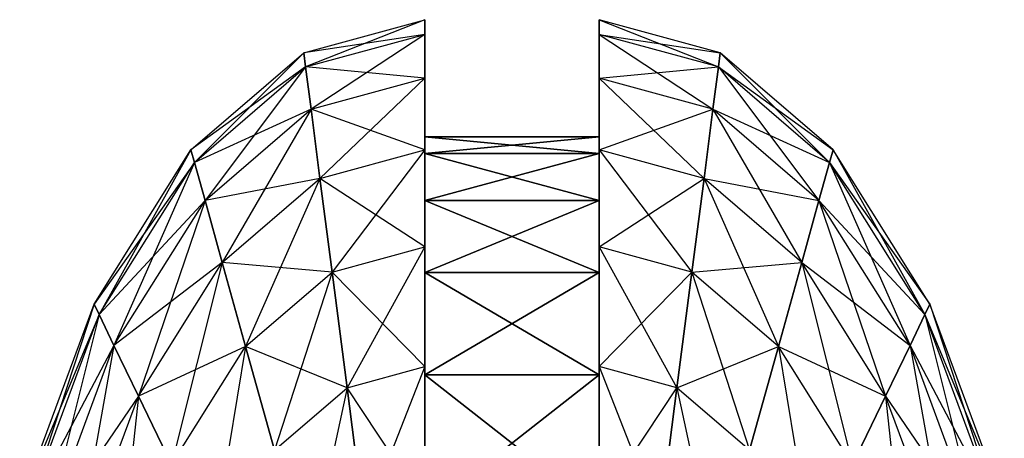
# Model space of a CAD drawing. Units: metres. Extents: x -10.2 to 10.2, y -11.8 to 4.5.
# Drawn here: x -10.1 to -8.7, y -2.2 to -1.6 of the extents above; entities that cross this region are included whole.
import ezdxf

# ---------------------------------------------------------------- set-up
doc = ezdxf.new("R2010")
doc.units = ezdxf.units.M

msp = doc.modelspace()

# ---------------------------------------------------------------- linework, layer by layer
for points in [[(-9.664789, -1.607997, -3.975235), (-9.490105, -1.560216, -3.975235), (-9.490105, -1.581519, -4.218739)], [(-9.664789, -1.607997, -3.975235), (-9.490105, -1.560216, -3.975235), (-9.662135, -1.628576, -3.731731)], [(-9.662135, -1.628576, -3.731731), (-9.490105, -1.581519, -3.731731), (-9.490105, -1.560216, -3.975235)], [(-9.490105, -1.560216, -3.975235), (-9.490105, -1.581519, -3.731731), (-9.490105, -1.581519, -4.218739)], [(-9.063995, -1.607997, -3.975235), (-9.23868, -1.560216, -3.975235), (-9.23868, -1.581519, -4.218739)], [(-9.063995, -1.607997, -3.975235), (-9.23868, -1.560216, -3.975235), (-9.066649, -1.628576, -3.731731)], [(-9.066649, -1.628576, -3.731731), (-9.23868, -1.581519, -3.731731), (-9.23868, -1.560216, -3.975235)], [(-9.23868, -1.560216, -3.975235), (-9.23868, -1.581519, -3.731731), (-9.23868, -1.581519, -4.218739)], [(-9.662135, -1.628576, -4.218739), (-9.490105, -1.581519, -4.218739), (-9.664789, -1.607997, -3.975235)], [(-9.662135, -1.628576, -4.218739), (-9.490105, -1.581519, -4.218739), (-9.490105, -1.644783, -4.454844)], [(-9.662135, -1.628576, -3.731731), (-9.490105, -1.581519, -3.731731), (-9.654255, -1.689685, -3.495625)], [(-9.654255, -1.689685, -3.495625), (-9.490105, -1.644783, -3.495625), (-9.490105, -1.581519, -3.731731)], [(-9.490105, -1.644783, -4.454844), (-9.490105, -1.581519, -4.218739), (-9.490105, -1.581519, -3.731731)], [(-9.490105, -1.581519, -3.731731), (-9.490105, -1.644783, -3.495625), (-9.490105, -1.644783, -4.454844)], [(-9.066649, -1.628576, -4.218739), (-9.23868, -1.581519, -4.218739), (-9.23868, -1.644783, -4.454844)], [(-9.066649, -1.628576, -4.218739), (-9.23868, -1.581519, -4.218739), (-9.063995, -1.607997, -3.975235)], [(-9.066649, -1.628576, -3.731731), (-9.23868, -1.581519, -3.731731), (-9.074531, -1.689685, -3.495625)], [(-9.074531, -1.689685, -3.495625), (-9.23868, -1.644783, -3.495625), (-9.23868, -1.581519, -3.731731)], [(-9.23868, -1.644783, -4.454844), (-9.23868, -1.581519, -4.218739), (-9.23868, -1.581519, -3.731731)], [(-9.23868, -1.581519, -3.731731), (-9.23868, -1.644783, -3.495625), (-9.23868, -1.644783, -4.454844)], [(-9.827569, -1.748087, -3.975235), (-9.664789, -1.607997, -3.975235), (-9.662135, -1.628576, -4.218739)], [(-9.827569, -1.748087, -3.975235), (-9.664789, -1.607997, -3.975235), (-9.822442, -1.766537, -3.731731)], [(-9.822442, -1.766537, -3.731731), (-9.662135, -1.628576, -3.731731), (-9.664789, -1.607997, -3.975235)], [(-8.901216, -1.748087, -3.975235), (-9.063995, -1.607997, -3.975235), (-9.066649, -1.628576, -4.218739)], [(-8.906343, -1.766537, -3.731731), (-9.066649, -1.628576, -3.731731), (-9.063995, -1.607997, -3.975235)], [(-8.901216, -1.748087, -3.975235), (-9.063995, -1.607997, -3.975235), (-8.906343, -1.766537, -3.731731)], [(-9.822442, -1.766537, -4.218739), (-9.662135, -1.628576, -4.218739), (-9.827569, -1.748087, -3.975235)], [(-9.822442, -1.766537, -4.218739), (-9.662135, -1.628576, -4.218739), (-9.654255, -1.689685, -4.454844)], [(-9.822442, -1.766537, -3.731731), (-9.662135, -1.628576, -3.731731), (-9.807218, -1.821325, -3.495625)], [(-9.807218, -1.821325, -3.495625), (-9.654255, -1.689685, -3.495625), (-9.662135, -1.628576, -3.731731)], [(-9.654255, -1.689685, -4.454844), (-9.490105, -1.644783, -4.454844), (-9.662135, -1.628576, -4.218739)], [(-9.074531, -1.689685, -4.454844), (-9.23868, -1.644783, -4.454844), (-9.066649, -1.628576, -4.218739)], [(-8.906343, -1.766537, -4.218739), (-9.066649, -1.628576, -4.218739), (-9.074531, -1.689685, -4.454844)], [(-8.921567, -1.821325, -3.495625), (-9.074531, -1.689685, -3.495625), (-9.066649, -1.628576, -3.731731)], [(-8.906343, -1.766537, -4.218739), (-9.066649, -1.628576, -4.218739), (-8.901216, -1.748087, -3.975235)], [(-8.906343, -1.766537, -3.731731), (-9.066649, -1.628576, -3.731731), (-8.921567, -1.821325, -3.495625)], [(-9.654255, -1.689685, -4.454844), (-9.490105, -1.644783, -4.454844), (-9.490105, -1.748087, -4.676377)], [(-9.654255, -1.689685, -3.495625), (-9.490105, -1.644783, -3.495625), (-9.641386, -1.789466, -3.274092)], [(-9.641386, -1.789466, -3.274092), (-9.490105, -1.748085, -3.274092), (-9.490105, -1.644783, -3.495625)], [(-9.490105, -1.748087, -4.676377), (-9.490105, -1.644783, -4.454844), (-9.490105, -1.644783, -3.495625)], [(-9.490105, -1.644783, -3.495625), (-9.490105, -1.748085, -3.274092), (-9.490105, -1.748087, -4.676377)], [(-9.074531, -1.689685, -4.454844), (-9.23868, -1.644783, -4.454844), (-9.23868, -1.748087, -4.676377)], [(-9.074531, -1.689685, -3.495625), (-9.23868, -1.644783, -3.495625), (-9.087399, -1.789466, -3.274092)], [(-9.087399, -1.789466, -3.274092), (-9.23868, -1.748085, -3.274092), (-9.23868, -1.644783, -3.495625)], [(-9.23868, -1.748087, -4.676377), (-9.23868, -1.644783, -4.454844), (-9.23868, -1.644783, -3.495625)], [(-9.23868, -1.644783, -3.495625), (-9.23868, -1.748085, -3.274092), (-9.23868, -1.748087, -4.676377)], [(-9.807218, -1.821325, -4.454844), (-9.654255, -1.689685, -4.454844), (-9.822442, -1.766537, -4.218739)], [(-9.807218, -1.821325, -4.454844), (-9.654255, -1.689685, -4.454844), (-9.641386, -1.789466, -4.676377)], [(-9.807218, -1.821325, -3.495625), (-9.654255, -1.689685, -3.495625), (-9.782357, -1.910788, -3.274092)], [(-9.782357, -1.910788, -3.274092), (-9.641386, -1.789466, -3.274092), (-9.654255, -1.689685, -3.495625)], [(-9.641386, -1.789466, -4.676377), (-9.490105, -1.748087, -4.676377), (-9.654255, -1.689685, -4.454844)], [(-9.087399, -1.789466, -4.676377), (-9.23868, -1.748087, -4.676377), (-9.074531, -1.689685, -4.454844)], [(-8.921567, -1.821325, -4.454844), (-9.074531, -1.689685, -4.454844), (-9.087399, -1.789466, -4.676377)], [(-8.946427, -1.910788, -3.274092), (-9.087399, -1.789466, -3.274092), (-9.074531, -1.689685, -3.495625)], [(-8.921567, -1.821325, -4.454844), (-9.074531, -1.689685, -4.454844), (-8.906343, -1.766537, -4.218739)], [(-8.921567, -1.821325, -3.495625), (-9.074531, -1.689685, -3.495625), (-8.946427, -1.910788, -3.274092)], [(-9.490105, -1.753688, -4.196948), (-9.23884, -1.753688, -4.196948), (-9.23884, -1.729292, -3.975235)], [(-9.490105, -1.753688, -4.196948), (-9.23884, -1.729292, -3.975235), (-9.490105, -1.729292, -3.975235)], [(-9.490105, -1.729292, -3.975235), (-9.23884, -1.729292, -3.975235), (-9.23884, -1.753688, -3.753522)], [(-9.490105, -1.729292, -3.975235), (-9.23884, -1.753688, -3.753522), (-9.490105, -1.753688, -3.753522)], [(-9.967352, -1.970936, -3.975235), (-9.827569, -1.748087, -3.975235), (-9.822442, -1.766537, -4.218739)], [(-9.967352, -1.970936, -3.975235), (-9.827569, -1.748087, -3.975235), (-9.960101, -1.985999, -3.731731)], [(-9.960101, -1.985999, -3.731731), (-9.822442, -1.766537, -3.731731), (-9.827569, -1.748087, -3.975235)], [(-9.641386, -1.789466, -3.274092), (-9.490105, -1.748085, -3.274092), (-9.62392, -1.924891, -3.073864)], [(-9.641386, -1.789466, -4.676377), (-9.490105, -1.748087, -4.676377), (-9.490105, -1.888288, -4.876606)], [(-9.62392, -1.924891, -3.073864), (-9.490105, -1.888288, -3.073864), (-9.490105, -1.748085, -3.274092)], [(-9.490105, -1.888288, -4.876606), (-9.490105, -1.748087, -4.676377), (-9.490105, -1.748085, -3.274092)], [(-9.490105, -1.748085, -3.274092), (-9.490105, -1.888288, -3.073864), (-9.490105, -1.888288, -4.876606)], [(-9.490105, -1.82129, -4.411924), (-9.23884, -1.82129, -4.411924), (-9.23884, -1.753688, -4.196948)], [(-9.490105, -1.82129, -4.411924), (-9.23884, -1.753688, -4.196948), (-9.490105, -1.753688, -4.196948)], [(-9.490105, -1.753688, -3.753522), (-9.23884, -1.753688, -3.753522), (-9.23884, -1.82129, -3.538545)], [(-9.490105, -1.753688, -3.753522), (-9.23884, -1.82129, -3.538545), (-9.490105, -1.82129, -3.538545)], [(-9.087399, -1.789466, -3.274092), (-9.23868, -1.748085, -3.274092), (-9.104864, -1.924891, -3.073864)], [(-9.104864, -1.924891, -3.073864), (-9.23868, -1.888288, -3.073864), (-9.23868, -1.748085, -3.274092)], [(-9.23868, -1.888288, -4.876606), (-9.23868, -1.748087, -4.676377), (-9.23868, -1.748085, -3.274092)], [(-9.23868, -1.748085, -3.274092), (-9.23868, -1.888288, -3.073864), (-9.23868, -1.888288, -4.876606)], [(-9.087399, -1.789466, -4.676377), (-9.23868, -1.748087, -4.676377), (-9.23868, -1.888288, -4.876606)], [(-8.761433, -1.970936, -3.975235), (-8.901216, -1.748087, -3.975235), (-8.906343, -1.766537, -4.218739)], [(-8.768684, -1.985999, -3.731731), (-8.906343, -1.766537, -3.731731), (-8.901216, -1.748087, -3.975235)], [(-8.761433, -1.970936, -3.975235), (-8.901216, -1.748087, -3.975235), (-8.768684, -1.985999, -3.731731)], [(-9.960101, -1.985999, -4.218739), (-9.822442, -1.766537, -4.218739), (-9.967352, -1.970936, -3.975235)], [(-9.960101, -1.985999, -4.218739), (-9.822442, -1.766537, -4.218739), (-9.807218, -1.821325, -4.454844)], [(-9.960101, -1.985999, -3.731731), (-9.822442, -1.766537, -3.731731), (-9.93857, -2.030733, -3.495625)], [(-9.93857, -2.030733, -3.495625), (-9.807218, -1.821325, -3.495625), (-9.822442, -1.766537, -3.731731)], [(-8.768684, -1.985999, -4.218739), (-8.906343, -1.766537, -4.218739), (-8.921567, -1.821325, -4.454844)], [(-8.790215, -2.030733, -3.495625), (-8.921567, -1.821325, -3.495625), (-8.906343, -1.766537, -3.731731)], [(-8.768684, -1.985999, -4.218739), (-8.906343, -1.766537, -4.218739), (-8.761433, -1.970936, -3.975235)], [(-8.768684, -1.985999, -3.731731), (-8.906343, -1.766537, -3.731731), (-8.790215, -2.030733, -3.495625)], [(-9.782357, -1.910788, -4.676377), (-9.641386, -1.789466, -4.676377), (-9.807218, -1.821325, -4.454844)], [(-9.782357, -1.910788, -4.676377), (-9.641386, -1.789466, -4.676377), (-9.62392, -1.924891, -4.876606)], [(-9.782357, -1.910788, -3.274092), (-9.641386, -1.789466, -3.274092), (-9.748617, -2.032206, -3.073864)], [(-9.748617, -2.032206, -3.073864), (-9.62392, -1.924891, -3.073864), (-9.641386, -1.789466, -3.274092)], [(-9.62392, -1.924891, -4.876606), (-9.490105, -1.888288, -4.876606), (-9.641386, -1.789466, -4.676377)], [(-9.104864, -1.924891, -4.876606), (-9.23868, -1.888288, -4.876606), (-9.087399, -1.789466, -4.676377)], [(-8.946427, -1.910788, -4.676377), (-9.087399, -1.789466, -4.676377), (-9.104864, -1.924891, -4.876606)], [(-8.980167, -2.032206, -3.073864), (-9.104864, -1.924891, -3.073864), (-9.087399, -1.789466, -3.274092)], [(-8.946427, -1.910788, -4.676377), (-9.087399, -1.789466, -4.676377), (-8.921567, -1.821325, -4.454844)], [(-8.946427, -1.910788, -3.274092), (-9.087399, -1.789466, -3.274092), (-8.980167, -2.032206, -3.073864)], [(-9.93857, -2.030733, -4.454844), (-9.807218, -1.821325, -4.454844), (-9.960101, -1.985999, -4.218739)], [(-9.93857, -2.030733, -4.454844), (-9.807218, -1.821325, -4.454844), (-9.782357, -1.910788, -4.676377)], [(-9.93857, -2.030733, -3.495625), (-9.807218, -1.821325, -3.495625), (-9.903413, -2.10378, -3.274092)], [(-9.903413, -2.10378, -3.274092), (-9.782357, -1.910788, -3.274092), (-9.807218, -1.821325, -3.495625)], [(-9.490105, -1.92535, -4.613633), (-9.23884, -1.92535, -4.613633), (-9.23884, -1.82129, -4.411924)], [(-9.490105, -1.92535, -4.613633), (-9.23884, -1.82129, -4.411924), (-9.490105, -1.82129, -4.411924)], [(-9.490105, -1.82129, -3.538545), (-9.23884, -1.82129, -3.538545), (-9.23884, -1.925348, -3.336838)], [(-9.490105, -1.82129, -3.538545), (-9.23884, -1.925348, -3.336838), (-9.490105, -1.925348, -3.336838)], [(-8.790215, -2.030733, -4.454844), (-8.921567, -1.821325, -4.454844), (-8.946427, -1.910788, -4.676377)], [(-8.825372, -2.10378, -3.274092), (-8.946427, -1.910788, -3.274092), (-8.921567, -1.821325, -3.495625)], [(-8.790215, -2.030733, -4.454844), (-8.921567, -1.821325, -4.454844), (-8.768684, -1.985999, -4.218739)], [(-8.790215, -2.030733, -3.495625), (-8.921567, -1.821325, -3.495625), (-8.825372, -2.10378, -3.274092)], [(-9.62392, -1.924891, -4.876606), (-9.490105, -1.888288, -4.876606), (-9.490105, -2.06113, -5.049448)], [(-9.62392, -1.924891, -3.073864), (-9.490105, -1.888288, -3.073864), (-9.60239, -2.091842, -2.901021)], [(-9.60239, -2.091842, -2.901021), (-9.490105, -2.06113, -2.901021), (-9.490105, -1.888288, -3.073864)], [(-9.490105, -2.06113, -5.049448), (-9.490105, -1.888288, -4.876606), (-9.490105, -1.888288, -3.073864)], [(-9.490105, -1.888288, -3.073864), (-9.490105, -2.06113, -2.901021), (-9.490105, -2.06113, -5.049448)], [(-9.104864, -1.924891, -4.876606), (-9.23868, -1.888288, -4.876606), (-9.23868, -2.06113, -5.049448)], [(-9.104864, -1.924891, -3.073864), (-9.23868, -1.888288, -3.073864), (-9.126395, -2.091842, -2.901021)], [(-9.126395, -2.091842, -2.901021), (-9.23868, -2.06113, -2.901021), (-9.23868, -1.888288, -3.073864)], [(-9.23868, -2.06113, -5.049448), (-9.23868, -1.888288, -4.876606), (-9.23868, -1.888288, -3.073864)], [(-9.23868, -1.888288, -3.073864), (-9.23868, -2.06113, -2.901021), (-9.23868, -2.06113, -5.049448)], [(-9.903413, -2.10378, -4.676377), (-9.782357, -1.910788, -4.676377), (-9.93857, -2.030733, -4.454844)], [(-9.903413, -2.10378, -4.676377), (-9.782357, -1.910788, -4.676377), (-9.748617, -2.032206, -4.876606)], [(-9.903413, -2.10378, -3.274092), (-9.782357, -1.910788, -3.274092), (-9.855698, -2.202917, -3.073864)], [(-9.855698, -2.202917, -3.073864), (-9.748617, -2.032206, -3.073864), (-9.782357, -1.910788, -3.274092)], [(-9.748617, -2.032206, -4.876606), (-9.62392, -1.924891, -4.876606), (-9.782357, -1.910788, -4.676377)], [(-8.980167, -2.032206, -4.876606), (-9.104864, -1.924891, -4.876606), (-8.946427, -1.910788, -4.676377)], [(-8.825372, -2.10378, -4.676377), (-8.946427, -1.910788, -4.676377), (-8.980167, -2.032206, -4.876606)], [(-8.873088, -2.202917, -3.073864), (-8.980167, -2.032206, -3.073864), (-8.946427, -1.910788, -3.274092)], [(-8.825372, -2.10378, -4.676377), (-8.946427, -1.910788, -4.676377), (-8.790215, -2.030733, -4.454844)], [(-8.825372, -2.10378, -3.274092), (-8.946427, -1.910788, -3.274092), (-8.873088, -2.202917, -3.073864)], [(-9.748617, -2.032206, -4.876606), (-9.62392, -1.924891, -4.876606), (-9.60239, -2.091842, -5.049448)], [(-9.748617, -2.032206, -3.073864), (-9.62392, -1.924891, -3.073864), (-9.707023, -2.18189, -2.901021)], [(-9.707023, -2.18189, -2.901021), (-9.60239, -2.091842, -2.901021), (-9.62392, -1.924891, -3.073864)], [(-9.60239, -2.091842, -5.049448), (-9.490105, -2.06113, -5.049448), (-9.62392, -1.924891, -4.876606)], [(-9.490105, -1.925348, -3.336838), (-9.23884, -1.925348, -3.336838), (-9.23884, -2.073004, -3.154527)], [(-9.490105, -1.925348, -3.336838), (-9.23884, -2.073004, -3.154527), (-9.490105, -2.073004, -3.154527)], [(-9.490105, -2.073004, -4.795943), (-9.23884, -2.073004, -4.795943), (-9.23884, -1.92535, -4.613633)], [(-9.490105, -2.073004, -4.795943), (-9.23884, -1.92535, -4.613633), (-9.490105, -1.92535, -4.613633)], [(-9.126395, -2.091842, -5.049448), (-9.23868, -2.06113, -5.049448), (-9.104864, -1.924891, -4.876606)], [(-8.980167, -2.032206, -4.876606), (-9.104864, -1.924891, -4.876606), (-9.126395, -2.091842, -5.049448)], [(-9.021763, -2.18189, -2.901021), (-9.126395, -2.091842, -2.901021), (-9.104864, -1.924891, -3.073864)], [(-8.980167, -2.032206, -3.073864), (-9.104864, -1.924891, -3.073864), (-9.021763, -2.18189, -2.901021)], [(-10.074611, -2.261359, -3.975235), (-9.967352, -1.970936, -3.975235), (-9.960101, -1.985999, -4.218739)], [(-10.074611, -2.261359, -3.975235), (-9.967352, -1.970936, -3.975235), (-10.065731, -2.27201, -3.731731)], [(-10.065731, -2.27201, -3.731731), (-9.960101, -1.985999, -3.731731), (-9.967352, -1.970936, -3.975235)], [(-8.654174, -2.261359, -3.975235), (-8.761433, -1.970936, -3.975235), (-8.768684, -1.985999, -4.218739)], [(-8.663054, -2.27201, -3.731731), (-8.768684, -1.985999, -3.731731), (-8.761433, -1.970936, -3.975235)], [(-8.654174, -2.261359, -3.975235), (-8.761433, -1.970936, -3.975235), (-8.663054, -2.27201, -3.731731)], [(-10.065731, -2.27201, -4.218739), (-9.960101, -1.985999, -4.218739), (-10.074611, -2.261359, -3.975235)], [(-10.065731, -2.27201, -4.218739), (-9.960101, -1.985999, -4.218739), (-9.93857, -2.030733, -4.454844)], [(-10.065731, -2.27201, -3.731731), (-9.960101, -1.985999, -3.731731), (-10.039361, -2.303642, -3.495625)], [(-10.039361, -2.303642, -3.495625), (-9.93857, -2.030733, -3.495625), (-9.960101, -1.985999, -3.731731)], [(-8.663054, -2.27201, -4.218739), (-8.768684, -1.985999, -4.218739), (-8.790215, -2.030733, -4.454844)], [(-8.689425, -2.303642, -3.495625), (-8.790215, -2.030733, -3.495625), (-8.768684, -1.985999, -3.731731)], [(-8.663054, -2.27201, -4.218739), (-8.768684, -1.985999, -4.218739), (-8.654174, -2.261359, -3.975235)], [(-8.663054, -2.27201, -3.731731), (-8.768684, -1.985999, -3.731731), (-8.689425, -2.303642, -3.495625)], [(-10.039361, -2.303642, -4.454844), (-9.93857, -2.030733, -4.454844), (-10.065731, -2.27201, -4.218739)], [(-10.039361, -2.303642, -4.454844), (-9.93857, -2.030733, -4.454844), (-9.903413, -2.10378, -4.676377)], [(-10.039361, -2.303642, -3.495625), (-9.93857, -2.030733, -3.495625), (-9.996303, -2.355294, -3.274092)], [(-9.996303, -2.355294, -3.274092), (-9.903413, -2.10378, -3.274092), (-9.93857, -2.030733, -3.495625)], [(-8.689425, -2.303642, -4.454844), (-8.790215, -2.030733, -4.454844), (-8.825372, -2.10378, -4.676377)], [(-8.732483, -2.355294, -3.274092), (-8.825372, -2.10378, -3.274092), (-8.790215, -2.030733, -3.495625)], [(-8.689425, -2.303642, -4.454844), (-8.790215, -2.030733, -4.454844), (-8.663054, -2.27201, -4.218739)], [(-8.689425, -2.303642, -3.495625), (-8.790215, -2.030733, -3.495625), (-8.732483, -2.355294, -3.274092)], [(-9.855698, -2.202917, -4.876606), (-9.748617, -2.032206, -4.876606), (-9.903413, -2.10378, -4.676377)], [(-9.855698, -2.202917, -4.876606), (-9.748617, -2.032206, -4.876606), (-9.707023, -2.18189, -5.049448)], [(-9.855698, -2.202917, -3.073864), (-9.748617, -2.032206, -3.073864), (-9.796873, -2.325135, -2.901021)], [(-9.796873, -2.325135, -2.901021), (-9.707023, -2.18189, -2.901021), (-9.748617, -2.032206, -3.073864)], [(-9.707023, -2.18189, -5.049448), (-9.60239, -2.091842, -5.049448), (-9.748617, -2.032206, -4.876606)], [(-9.021763, -2.18189, -5.049448), (-9.126395, -2.091842, -5.049448), (-8.980167, -2.032206, -4.876606)], [(-8.873088, -2.202917, -4.876606), (-8.980167, -2.032206, -4.876606), (-9.021763, -2.18189, -5.049448)], [(-8.931912, -2.325135, -2.901021), (-9.021763, -2.18189, -2.901021), (-8.980167, -2.032206, -3.073864)], [(-8.873088, -2.202917, -4.876606), (-8.980167, -2.032206, -4.876606), (-8.825372, -2.10378, -4.676377)], [(-8.873088, -2.202917, -3.073864), (-8.980167, -2.032206, -3.073864), (-8.931912, -2.325135, -2.901021)], [(-9.60239, -2.091842, -5.049448), (-9.490105, -2.06113, -5.049448), (-9.490105, -2.261359, -5.18965)], [(-9.60239, -2.091842, -2.901021), (-9.490105, -2.06113, -2.901021), (-9.577447, -2.285249, -2.760821)], [(-9.577447, -2.285249, -2.760821), (-9.490105, -2.261358, -2.760821), (-9.490105, -2.06113, -2.901021)], [(-9.490105, -2.261359, -5.18965), (-9.490105, -2.06113, -5.049448), (-9.490105, -2.06113, -2.901021)], [(-9.490105, -2.06113, -2.901021), (-9.490105, -2.261358, -2.760821), (-9.490105, -2.261359, -5.18965)], [(-9.490105, -2.270379, -4.953317), (-9.23884, -2.270379, -4.953317), (-9.23884, -2.073004, -4.795943)], [(-9.490105, -2.270379, -4.953317), (-9.23884, -2.073004, -4.795943), (-9.490105, -2.073004, -4.795943)], [(-9.490105, -2.073004, -3.154527), (-9.23884, -2.073004, -3.154527), (-9.23884, -2.270379, -2.997153)], [(-9.490105, -2.073004, -3.154527), (-9.23884, -2.270379, -2.997153), (-9.490105, -2.270379, -2.997153)], [(-9.126395, -2.091842, -5.049448), (-9.23868, -2.06113, -5.049448), (-9.23868, -2.261359, -5.18965)], [(-9.126395, -2.091842, -2.901021), (-9.23868, -2.06113, -2.901021), (-9.151339, -2.285249, -2.760821)], [(-9.151339, -2.285249, -2.760821), (-9.23868, -2.261358, -2.760821), (-9.23868, -2.06113, -2.901021)], [(-9.23868, -2.261359, -5.18965), (-9.23868, -2.06113, -5.049448), (-9.23868, -2.06113, -2.901021)], [(-9.23868, -2.06113, -2.901021), (-9.23868, -2.261358, -2.760821), (-9.23868, -2.261359, -5.18965)], [(-9.707023, -2.18189, -5.049448), (-9.60239, -2.091842, -5.049448), (-9.577447, -2.285249, -5.18965)], [(-9.707023, -2.18189, -2.901021), (-9.60239, -2.091842, -2.901021), (-9.658837, -2.355294, -2.760821)], [(-9.658837, -2.355294, -2.760821), (-9.577447, -2.285249, -2.760821), (-9.60239, -2.091842, -2.901021)], [(-9.577447, -2.285249, -5.18965), (-9.490105, -2.261359, -5.18965), (-9.60239, -2.091842, -5.049448)], [(-9.151339, -2.285249, -5.18965), (-9.23868, -2.261359, -5.18965), (-9.126395, -2.091842, -5.049448)], [(-9.021763, -2.18189, -5.049448), (-9.126395, -2.091842, -5.049448), (-9.151339, -2.285249, -5.18965)], [(-9.069948, -2.355294, -2.760821), (-9.151339, -2.285249, -2.760821), (-9.126395, -2.091842, -2.901021)], [(-9.021763, -2.18189, -2.901021), (-9.126395, -2.091842, -2.901021), (-9.069948, -2.355294, -2.760821)], [(-9.996302, -2.355294, -4.676377), (-9.903413, -2.10378, -4.676377), (-10.039361, -2.303642, -4.454844)], [(-9.996303, -2.355294, -3.274092), (-9.903413, -2.10378, -3.274092), (-9.937862, -2.425395, -3.073864)], [(-9.996302, -2.355294, -4.676377), (-9.903413, -2.10378, -4.676377), (-9.855698, -2.202917, -4.876606)], [(-9.937862, -2.425395, -3.073864), (-9.855698, -2.202917, -3.073864), (-9.903413, -2.10378, -3.274092)], [(-8.732483, -2.355294, -4.676377), (-8.825372, -2.10378, -4.676377), (-8.873088, -2.202917, -4.876606)], [(-8.790923, -2.425395, -3.073864), (-8.873088, -2.202917, -3.073864), (-8.825372, -2.10378, -3.274092)], [(-8.732483, -2.355294, -4.676377), (-8.825372, -2.10378, -4.676377), (-8.689425, -2.303642, -4.454844)], [(-8.732483, -2.355294, -3.274092), (-8.825372, -2.10378, -3.274092), (-8.790923, -2.425395, -3.073864)]]:
    msp.add_3dface(points)

doc.saveas('drawing.dxf')
